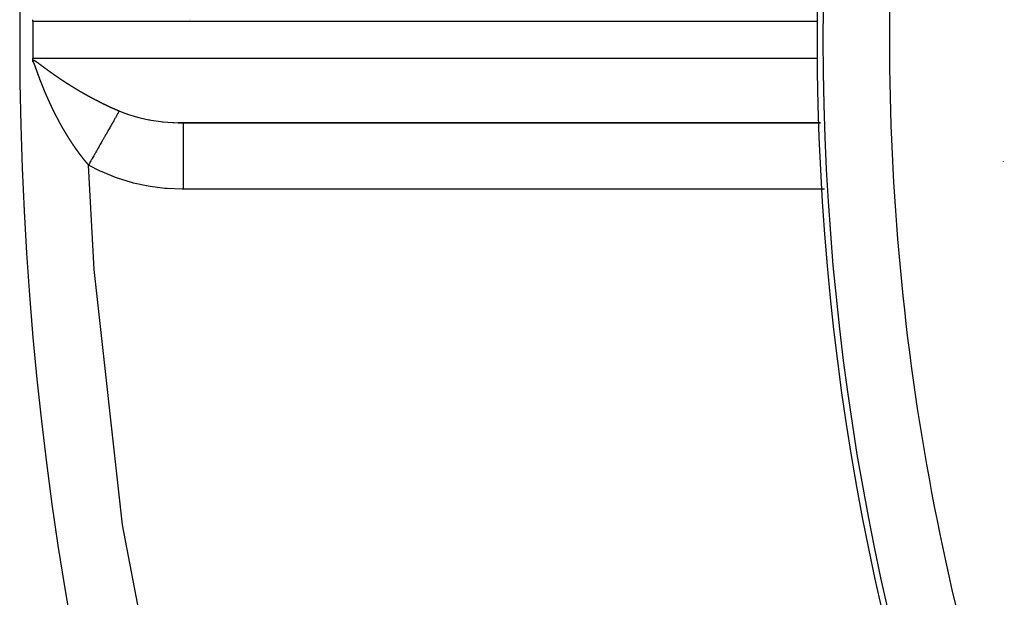
# Model space of a CAD drawing. Units: millimetres. Extents: x -337 to 559, y -362 to 362.
# Drawn here: x 137 to 167, y -28 to -11 of the extents above; entities that cross this region are included whole.
import ezdxf

# ---------------------------------------------------------------- set-up
doc = ezdxf.new("R2010")
doc.units = ezdxf.units.MM
doc.linetypes.add('DASHED', pattern=[9.652, 8.128, -1.524])
doc.layers.add('nevidi', color=4, linetype='DASHED')

msp = doc.modelspace()

# ---------------------------------------------------------------- linework, layer by layer
at = {"color": 2}
for p, q in [((142.123, -10.648), (142.123, -10.649)), ((142.151, -10.648), (142.151, -10.649)), ((137.397, -10.7), (137.397, -11.241)), ((137.397, -11.25), (137.397, -11.8)), ((161.098, -13.748), (141.766, -13.748)), ((141.766, -13.748), (141.922, -13.75)), ((141.922, -13.75), (161.098, -13.75)), ((142.154, -13.748), (142.154, -13.75)), ((142.182, -13.748), (142.182, -13.75)), ((161.106, -13.748), (161.104, -13.748)), ((161.104, -13.75), (161.106, -13.75)), ((137.32, -19.238), (137.321, -19.238))]:
    msp.add_line(p, q, dxfattribs=at)
for points in [[(137.397, -10.7), (137.398, -10.671), (137.399, -10.642)], [(137.399, -11.858), (137.398, -11.829), (137.397, -11.8)], [(137.4, -11.908), (137.4, -11.907), (137.4, -11.907), (137.4, -11.906), (137.4, -11.905), (137.4, -11.904), (137.4, -11.903), (137.4, -11.902), (137.4, -11.902), (137.4, -11.9), (137.4, -11.9), (137.4, -11.899), (137.4, -11.898), (137.399, -11.897), (137.399, -11.896), (137.399, -11.895), (137.399, -11.895), (137.399, -11.893), (137.399, -11.893), (137.399, -11.891), (137.399, -11.891), (137.399, -11.89), (137.399, -11.889), (137.399, -11.888), (137.399, -11.887), (137.399, -11.886), (137.399, -11.886), (137.399, -11.884), (137.399, -11.884), (137.399, -11.883), (137.399, -11.882), (137.399, -11.881), (137.399, -11.88), (137.399, -11.879), (137.399, -11.879), (137.399, -11.877), (137.399, -11.877), (137.399, -11.876), (137.399, -11.875), (137.399, -11.874), (137.399, -11.873), (137.399, -11.872), (137.399, -11.872), (137.399, -11.87), (137.399, -11.87), (137.399, -11.869), (137.399, -11.868), (137.399, -11.867), (137.399, -11.866), (137.399, -11.865), (137.399, -11.865), (137.399, -11.863), (137.399, -11.863), (137.399, -11.862), (137.399, -11.861), (137.399, -11.86), (137.399, -11.859), (137.399, -11.858)]]:
    msp.add_lwpolyline(points, dxfattribs=at)
for radius, start, end in [(76, 0, 180), (100, 169.86329, 180), (100, 180, 270), (76, 180, 0), (100, 184.563, 184.5816)]:
    msp.add_arc((237, -11.25), radius, start, end, dxfattribs=at)
at = {"layer": 'nevidi', "color": 7, "linetype": 'Continuous'}
for p, q in [((161.003, -10.7), (137.397, -10.7)), ((137.397, -11.8), (161.003, -11.8)), ((161.219, -15.746), (141.922, -15.746))]:
    msp.add_line(p, q, dxfattribs=at)
for points in [[(137.397, -11.241), (137.397, -11.245), (137.397, -11.25)], [(137.399, -11.858), (137.4, -11.858), (137.406, -11.859), (137.41, -11.859), (137.415, -11.86), (137.419, -11.861), (137.424, -11.862), (137.428, -11.864), (137.432, -11.865), (137.437, -11.867), (137.441, -11.869), (137.445, -11.871), (137.449, -11.873), (137.453, -11.875), (137.456, -11.877), (137.461, -11.88), (137.464, -11.882), (137.468, -11.884), (137.471, -11.886), (137.475, -11.889), (137.479, -11.891), (137.48, -11.892), (137.483, -11.893), (137.486, -11.896), (137.49, -11.898), (137.493, -11.9), (137.497, -11.903), (137.5, -11.905), (137.504, -11.908), (137.507, -11.91), (137.511, -11.913), (137.514, -11.915), (137.518, -11.918), (137.521, -11.92), (137.525, -11.923), (137.528, -11.925), (137.532, -11.928), (137.535, -11.93), (137.539, -11.933), (137.542, -11.936), (137.546, -11.938), (137.549, -11.941), (137.553, -11.944), (137.556, -11.946), (137.56, -11.949), (137.563, -11.951), (137.567, -11.954), (137.57, -11.956), (137.574, -11.959), (137.577, -11.961), (137.581, -11.964), (137.584, -11.967), (137.588, -11.969), (137.591, -11.972), (137.595, -11.975), (137.598, -11.977), (137.602, -11.98), (137.605, -11.982), (137.609, -11.985), (137.612, -11.987), (137.616, -11.99), (137.619, -11.993), (137.623, -11.996), (137.626, -11.998), (137.63, -12.001), (137.633, -12.003), (137.637, -12.006), (137.64, -12.008), (137.644, -12.011), (137.647, -12.014), (137.651, -12.017), (137.654, -12.019), (137.658, -12.022), (137.661, -12.024), (137.665, -12.027), (137.668, -12.029), (137.672, -12.032), (137.675, -12.035), (137.679, -12.038), (137.682, -12.04), (137.686, -12.043), (137.689, -12.045), (137.693, -12.048), (137.696, -12.05), (137.7, -12.053), (137.703, -12.056), (137.707, -12.059), (137.71, -12.061), (137.714, -12.064), (137.717, -12.066), (137.721, -12.069), (137.724, -12.071), (137.728, -12.074), (137.731, -12.077), (137.735, -12.08), (137.739, -12.082), (137.742, -12.085), (137.746, -12.087), (137.749, -12.09), (137.753, -12.092), (137.756, -12.095), (137.76, -12.098), (137.764, -12.101), (137.767, -12.103), (137.771, -12.106), (137.774, -12.108), (137.778, -12.111), (137.781, -12.113), (137.785, -12.116), (137.788, -12.119), (137.792, -12.122), (137.795, -12.124), (137.799, -12.127), (137.802, -12.129), (137.806, -12.132), (137.81, -12.134), (137.813, -12.137), (137.817, -12.14), (137.821, -12.142), (137.824, -12.145)], [(137.41, -11.914), (137.41, -11.913), (137.409, -11.912), (137.408, -11.911), (137.408, -11.911), (137.407, -11.91), (137.406, -11.91), (137.406, -11.909), (137.405, -11.909), (137.405, -11.909), (137.404, -11.909), (137.403, -11.909), (137.402, -11.908), (137.401, -11.908), (137.4, -11.908), (137.4, -11.908)], [(137.509, -12.162), (137.508, -12.159), (137.507, -12.156), (137.507, -12.155), (137.506, -12.152), (137.505, -12.15), (137.504, -12.147), (137.503, -12.145), (137.502, -12.141), (137.502, -12.141), (137.501, -12.138), (137.5, -12.135), (137.5, -12.134), (137.498, -12.131), (137.498, -12.129), (137.496, -12.126), (137.496, -12.124), (137.495, -12.12), (137.494, -12.12), (137.493, -12.117), (137.492, -12.114), (137.492, -12.114), (137.491, -12.11), (137.49, -12.108), (137.489, -12.105), (137.488, -12.103), (137.487, -12.1), (137.487, -12.099), (137.486, -12.096), (137.485, -12.093), (137.483, -12.089), (137.483, -12.087), (137.481, -12.084), (137.481, -12.083), (137.48, -12.079), (137.479, -12.078), (137.478, -12.075), (137.477, -12.072), (137.477, -12.072), (137.476, -12.069), (137.476, -12.069), (137.475, -12.066), (137.474, -12.063), (137.474, -12.062), (137.472, -12.058), (137.472, -12.057), (137.471, -12.054), (137.47, -12.052), (137.47, -12.051), (137.469, -12.048), (137.469, -12.048), (137.468, -12.045), (137.467, -12.043), (137.466, -12.041), (137.465, -12.038), (137.464, -12.037), (137.463, -12.034), (137.462, -12.031), (137.461, -12.028), (137.46, -12.025), (137.459, -12.022), (137.459, -12.021), (137.458, -12.018), (137.457, -12.016), (137.456, -12.014), (137.455, -12.011), (137.454, -12.008), (137.454, -12.008), (137.453, -12.005), (137.452, -12.002), (137.451, -12.001), (137.45, -11.998), (137.45, -11.997), (137.448, -11.994), (137.448, -11.992), (137.447, -11.989), (137.446, -11.988), (137.445, -11.986), (137.444, -11.983), (137.444, -11.982), (137.443, -11.979), (137.442, -11.977), (137.441, -11.975), (137.44, -11.973), (137.439, -11.969), (137.438, -11.967), (137.437, -11.964), (137.436, -11.963), (137.435, -11.96), (137.435, -11.959), (137.434, -11.956), (137.433, -11.954), (137.432, -11.954), (137.431, -11.951), (137.431, -11.951), (137.43, -11.949), (137.429, -11.947), (137.429, -11.945), (137.427, -11.943), (137.427, -11.942), (137.426, -11.94), (137.425, -11.937), (137.425, -11.937), (137.423, -11.935), (137.423, -11.933), (137.422, -11.931), (137.421, -11.929), (137.419, -11.927), (137.419, -11.927), (137.418, -11.925), (137.417, -11.923), (137.416, -11.922), (137.415, -11.92), (137.414, -11.919), (137.413, -11.918), (137.412, -11.916), (137.412, -11.916), (137.411, -11.915), (137.41, -11.914), (137.41, -11.914)], [(137.824, -12.145), (137.828, -12.148), (137.831, -12.15), (137.833, -12.151), (137.835, -12.153), (137.838, -12.155), (137.842, -12.158), (137.845, -12.161), (137.849, -12.163), (137.853, -12.166), (137.856, -12.169), (137.86, -12.171), (137.864, -12.174), (137.867, -12.176), (137.871, -12.179), (137.874, -12.182), (137.878, -12.184), (137.881, -12.187), (137.885, -12.19), (137.889, -12.192), (137.892, -12.195), (137.896, -12.197), (137.9, -12.2), (137.903, -12.202), (137.907, -12.205), (137.91, -12.208), (137.914, -12.21), (137.918, -12.213), (137.922, -12.216), (137.925, -12.218), (137.929, -12.221), (137.932, -12.223), (137.936, -12.226), (137.939, -12.228), (137.943, -12.231), (137.947, -12.234), (137.951, -12.237), (137.954, -12.239), (137.958, -12.242), (137.961, -12.244), (137.965, -12.247), (137.969, -12.249), (137.973, -12.252), (137.976, -12.254), (137.98, -12.257), (137.983, -12.26), (137.987, -12.262), (137.991, -12.265), (137.995, -12.268), (137.998, -12.27), (138.002, -12.273), (138.005, -12.275), (138.009, -12.278), (138.013, -12.28), (138.017, -12.283), (138.02, -12.286), (138.024, -12.288), (138.028, -12.291), (138.032, -12.294), (138.035, -12.296), (138.039, -12.299), (138.042, -12.301), (138.046, -12.304), (138.05, -12.306), (138.054, -12.309), (138.057, -12.311), (138.061, -12.314), (138.065, -12.317), (138.069, -12.319), (138.072, -12.322), (138.076, -12.324), (138.079, -12.327), (138.084, -12.33), (138.087, -12.332), (138.091, -12.335), (138.094, -12.337), (138.098, -12.34), (138.102, -12.342), (138.106, -12.345), (138.109, -12.347), (138.113, -12.35), (138.117, -12.353), (138.121, -12.355), (138.124, -12.358), (138.128, -12.361), (138.132, -12.363), (138.136, -12.366), (138.139, -12.368), (138.143, -12.371), (138.147, -12.373), (138.151, -12.376), (138.154, -12.378), (138.159, -12.381), (138.162, -12.383), (138.166, -12.386), (138.17, -12.389), (138.174, -12.391), (138.177, -12.394), (138.181, -12.397), (138.185, -12.399), (138.189, -12.402), (138.192, -12.404), (138.194, -12.405), (138.196, -12.407), (138.2, -12.409), (138.204, -12.412), (138.208, -12.414), (138.212, -12.417), (138.215, -12.419), (138.219, -12.422), (138.223, -12.424), (138.227, -12.427), (138.23, -12.43), (138.235, -12.432), (138.238, -12.435), (138.242, -12.437), (138.246, -12.44), (138.25, -12.442), (138.253, -12.445), (138.257, -12.448)], [(137.615, -12.449), (137.614, -12.446), (137.614, -12.446), (137.613, -12.443), (137.611, -12.44), (137.611, -12.439), (137.61, -12.435), (137.609, -12.433), (137.608, -12.43), (137.607, -12.428), (137.606, -12.425), (137.606, -12.424), (137.604, -12.421), (137.603, -12.418), (137.603, -12.418), (137.602, -12.414), (137.601, -12.412), (137.6, -12.409), (137.599, -12.407), (137.598, -12.404), (137.598, -12.403), (137.596, -12.4), (137.595, -12.397), (137.594, -12.393), (137.593, -12.391), (137.592, -12.388), (137.591, -12.387), (137.59, -12.383), (137.59, -12.382), (137.588, -12.379), (137.587, -12.376), (137.586, -12.372), (137.585, -12.369), (137.584, -12.366), (137.583, -12.365), (137.582, -12.362), (137.582, -12.36), (137.58, -12.357), (137.58, -12.355), (137.578, -12.351), (137.578, -12.351), (137.577, -12.348), (137.576, -12.345), (137.576, -12.344), (137.574, -12.341), (137.574, -12.339), (137.572, -12.336), (137.572, -12.334), (137.57, -12.33), (137.57, -12.33), (137.569, -12.327), (137.568, -12.324), (137.568, -12.323), (137.567, -12.32), (137.566, -12.317), (137.565, -12.314), (137.564, -12.313), (137.563, -12.309), (137.562, -12.308), (137.561, -12.305), (137.56, -12.302), (137.56, -12.302), (137.559, -12.299), (137.559, -12.299), (137.558, -12.296), (137.557, -12.293), (137.556, -12.292), (137.555, -12.288), (137.554, -12.285), (137.552, -12.281), (137.551, -12.278), (137.55, -12.275), (137.549, -12.272), (137.549, -12.271), (137.547, -12.267), (137.547, -12.266), (137.546, -12.263), (137.545, -12.26), (137.543, -12.257), (137.543, -12.256), (137.542, -12.253), (137.541, -12.25), (137.541, -12.25), (137.54, -12.246), (137.539, -12.244), (137.538, -12.241), (137.537, -12.239), (137.536, -12.236), (137.536, -12.235), (137.535, -12.232), (137.533, -12.229), (137.533, -12.229), (137.532, -12.225), (137.531, -12.223), (137.53, -12.22), (137.53, -12.218), (137.528, -12.215), (137.528, -12.214), (137.527, -12.211), (137.526, -12.208), (137.524, -12.204), (137.524, -12.202), (137.522, -12.198), (137.522, -12.197), (137.521, -12.194), (137.52, -12.192), (137.519, -12.189), (137.518, -12.187), (137.518, -12.186), (137.517, -12.183), (137.517, -12.183), (137.516, -12.18), (137.515, -12.177), (137.514, -12.176), (137.513, -12.173), (137.513, -12.171), (137.512, -12.168), (137.511, -12.166), (137.509, -12.162), (137.509, -12.162)], [(137.729, -12.738), (137.728, -12.735), (137.727, -12.732), (137.726, -12.729), (137.724, -12.726), (137.723, -12.723), (137.723, -12.722), (137.721, -12.718), (137.721, -12.716), (137.719, -12.713), (137.719, -12.711), (137.717, -12.708), (137.717, -12.707), (137.716, -12.704), (137.714, -12.701), (137.714, -12.701), (137.713, -12.697), (137.712, -12.695), (137.711, -12.692), (137.71, -12.69), (137.709, -12.687), (137.708, -12.686), (137.707, -12.683), (137.706, -12.68), (137.706, -12.68), (137.704, -12.676), (137.703, -12.674), (137.702, -12.671), (137.702, -12.669), (137.7, -12.666), (137.7, -12.665), (137.698, -12.662), (137.697, -12.659), (137.697, -12.659), (137.696, -12.656), (137.696, -12.656), (137.695, -12.653), (137.694, -12.65), (137.693, -12.649), (137.692, -12.645), (137.691, -12.644), (137.69, -12.641), (137.689, -12.638), (137.687, -12.635), (137.686, -12.632), (137.685, -12.628), (137.685, -12.628), (137.683, -12.624), (137.683, -12.622), (137.681, -12.619), (137.681, -12.617), (137.679, -12.614), (137.679, -12.613), (137.678, -12.61), (137.677, -12.607), (137.676, -12.607), (137.675, -12.603), (137.674, -12.601), (137.673, -12.598), (137.672, -12.596), (137.671, -12.593), (137.67, -12.592), (137.669, -12.589), (137.668, -12.586), (137.667, -12.582), (137.666, -12.58), (137.664, -12.577), (137.664, -12.575), (137.663, -12.572), (137.662, -12.571), (137.661, -12.568), (137.66, -12.565), (137.66, -12.565), (137.658, -12.562), (137.658, -12.561), (137.657, -12.558), (137.656, -12.555), (137.656, -12.554), (137.654, -12.551), (137.654, -12.549), (137.653, -12.546), (137.652, -12.544), (137.65, -12.54), (137.65, -12.54), (137.649, -12.537), (137.648, -12.534), (137.647, -12.533), (137.646, -12.53), (137.645, -12.528), (137.644, -12.525), (137.643, -12.523), (137.642, -12.519), (137.642, -12.519), (137.641, -12.516), (137.639, -12.513), (137.639, -12.513), (137.638, -12.509), (137.637, -12.507), (137.636, -12.504), (137.635, -12.502), (137.634, -12.498), (137.634, -12.498), (137.632, -12.494), (137.631, -12.491), (137.63, -12.488), (137.629, -12.485), (137.628, -12.482), (137.627, -12.481), (137.626, -12.477), (137.625, -12.476), (137.624, -12.473), (137.623, -12.471), (137.622, -12.467), (137.621, -12.464), (137.62, -12.461), (137.619, -12.46), (137.618, -12.456), (137.617, -12.455), (137.616, -12.452), (137.615, -12.449)], [(137.847, -13.012), (137.847, -13.012), (137.845, -13.009), (137.845, -13.008), (137.844, -13.006), (137.843, -13.003), (137.842, -13.002), (137.841, -12.998), (137.84, -12.997), (137.839, -12.994), (137.838, -12.991), (137.836, -12.988), (137.836, -12.988), (137.835, -12.985), (137.833, -12.982), (137.833, -12.981), (137.832, -12.978), (137.831, -12.976), (137.829, -12.973), (137.829, -12.971), (137.827, -12.967), (137.827, -12.967), (137.825, -12.964), (137.824, -12.961), (137.824, -12.96), (137.822, -12.957), (137.822, -12.955), (137.82, -12.952), (137.82, -12.95), (137.818, -12.947), (137.818, -12.946), (137.816, -12.943), (137.815, -12.94), (137.813, -12.936), (137.812, -12.934), (137.811, -12.931), (137.81, -12.929), (137.809, -12.926), (137.808, -12.925), (137.807, -12.922), (137.806, -12.919), (137.806, -12.919), (137.805, -12.916), (137.804, -12.915), (137.803, -12.913), (137.802, -12.91), (137.802, -12.909), (137.8, -12.905), (137.799, -12.904), (137.798, -12.901), (137.797, -12.898), (137.796, -12.895), (137.795, -12.895), (137.794, -12.892), (137.793, -12.889), (137.793, -12.888), (137.791, -12.884), (137.79, -12.883), (137.789, -12.88), (137.788, -12.877), (137.787, -12.874), (137.786, -12.874), (137.785, -12.871), (137.784, -12.868), (137.784, -12.867), (137.782, -12.864), (137.781, -12.862), (137.78, -12.858), (137.779, -12.857), (137.778, -12.853), (137.777, -12.852), (137.776, -12.849), (137.775, -12.846), (137.773, -12.843), (137.772, -12.84), (137.771, -12.837), (137.77, -12.836), (137.769, -12.833), (137.768, -12.831), (137.767, -12.828), (137.766, -12.826), (137.766, -12.825), (137.765, -12.822), (137.765, -12.822), (137.763, -12.819), (137.762, -12.816), (137.762, -12.815), (137.76, -12.812), (137.76, -12.81), (137.758, -12.807), (137.758, -12.806), (137.757, -12.805), (137.756, -12.801), (137.756, -12.801), (137.754, -12.798), (137.753, -12.795), (137.753, -12.794), (137.751, -12.791), (137.751, -12.789), (137.749, -12.786), (137.749, -12.784), (137.747, -12.781), (137.747, -12.78), (137.746, -12.777), (137.744, -12.774), (137.744, -12.774), (137.743, -12.77), (137.742, -12.768), (137.741, -12.765), (137.74, -12.763), (137.738, -12.76), (137.738, -12.759), (137.737, -12.756), (137.736, -12.753), (137.734, -12.749), (137.733, -12.747), (137.732, -12.744), (137.731, -12.743), (137.73, -12.739), (137.729, -12.738)], [(138.257, -12.448), (138.261, -12.45), (138.265, -12.453), (138.269, -12.455), (138.273, -12.458), (138.276, -12.46), (138.28, -12.463), (138.284, -12.465), (138.288, -12.468), (138.292, -12.47), (138.296, -12.473), (138.299, -12.475), (138.304, -12.478), (138.307, -12.48), (138.311, -12.483), (138.315, -12.486), (138.319, -12.488), (138.323, -12.491), (138.327, -12.493), (138.33, -12.496), (138.335, -12.498), (138.338, -12.501), (138.342, -12.504), (138.346, -12.506), (138.35, -12.509), (138.354, -12.511), (138.358, -12.514), (138.361, -12.516), (138.366, -12.519), (138.369, -12.521), (138.373, -12.524), (138.377, -12.526), (138.381, -12.529), (138.385, -12.531), (138.389, -12.534), (138.393, -12.536), (138.397, -12.539), (138.401, -12.541), (138.405, -12.544), (138.408, -12.546), (138.413, -12.549), (138.416, -12.551), (138.421, -12.554), (138.424, -12.556), (138.428, -12.559), (138.432, -12.561), (138.436, -12.564), (138.44, -12.566), (138.444, -12.569), (138.448, -12.571), (138.452, -12.574), (138.456, -12.576), (138.46, -12.579), (138.464, -12.582), (138.468, -12.584), (138.472, -12.587), (138.476, -12.589), (138.479, -12.592), (138.484, -12.594), (138.487, -12.597), (138.492, -12.599), (138.495, -12.602), (138.5, -12.604), (138.503, -12.607), (138.508, -12.609), (138.511, -12.612), (138.516, -12.614), (138.519, -12.617), (138.524, -12.619), (138.527, -12.622), (138.532, -12.624), (138.535, -12.627), (138.54, -12.629), (138.543, -12.632), (138.548, -12.634), (138.551, -12.637), (138.556, -12.639), (138.559, -12.642), (138.564, -12.644), (138.567, -12.647), (138.569, -12.648), (138.572, -12.649), (138.575, -12.652), (138.58, -12.654), (138.583, -12.657), (138.588, -12.659), (138.592, -12.662), (138.596, -12.664), (138.6, -12.666), (138.604, -12.669), (138.608, -12.671), (138.612, -12.674), (138.616, -12.676), (138.62, -12.679), (138.624, -12.681), (138.628, -12.684), (138.632, -12.686), (138.636, -12.689), (138.64, -12.691), (138.645, -12.694), (138.648, -12.696), (138.653, -12.699), (138.656, -12.701), (138.661, -12.704), (138.665, -12.706), (138.669, -12.709), (138.673, -12.711), (138.677, -12.714), (138.681, -12.716), (138.685, -12.719), (138.689, -12.721), (138.694, -12.724), (138.697, -12.726), (138.702, -12.729), (138.706, -12.731), (138.71, -12.734), (138.714, -12.736), (138.718, -12.738), (138.722, -12.741), (138.726, -12.743)], [(137.978, -13.296), (137.977, -13.294), (137.976, -13.291), (137.975, -13.289), (137.973, -13.285), (137.973, -13.285), (137.972, -13.282), (137.97, -13.279), (137.97, -13.279), (137.968, -13.275), (137.967, -13.273), (137.966, -13.27), (137.965, -13.268), (137.963, -13.265), (137.963, -13.265), (137.962, -13.262), (137.96, -13.259), (137.96, -13.258), (137.958, -13.255), (137.957, -13.253), (137.956, -13.25), (137.955, -13.248), (137.954, -13.245), (137.953, -13.244), (137.952, -13.241), (137.95, -13.238), (137.949, -13.234), (137.948, -13.232), (137.946, -13.229), (137.946, -13.228), (137.944, -13.224), (137.943, -13.223), (137.942, -13.22), (137.941, -13.217), (137.941, -13.217), (137.939, -13.214), (137.939, -13.214), (137.938, -13.211), (137.936, -13.208), (137.936, -13.207), (137.934, -13.204), (137.934, -13.202), (137.932, -13.199), (137.931, -13.197), (137.93, -13.193), (137.928, -13.19), (137.927, -13.187), (137.926, -13.187), (137.925, -13.183), (137.924, -13.182), (137.923, -13.179), (137.922, -13.176), (137.92, -13.173), (137.92, -13.173), (137.918, -13.17), (137.917, -13.167), (137.917, -13.166), (137.915, -13.163), (137.914, -13.161), (137.913, -13.158), (137.912, -13.156), (137.91, -13.152), (137.91, -13.152), (137.909, -13.149), (137.907, -13.146), (137.907, -13.146), (137.906, -13.142), (137.905, -13.14), (137.903, -13.137), (137.903, -13.135), (137.901, -13.132), (137.901, -13.131), (137.899, -13.128), (137.898, -13.125), (137.896, -13.122), (137.895, -13.119), (137.894, -13.116), (137.893, -13.115), (137.892, -13.111), (137.891, -13.11), (137.89, -13.107), (137.889, -13.105), (137.887, -13.101), (137.886, -13.098), (137.884, -13.095), (137.884, -13.094), (137.882, -13.091), (137.882, -13.089), (137.88, -13.086), (137.879, -13.084), (137.878, -13.081), (137.877, -13.08), (137.876, -13.077), (137.875, -13.074), (137.874, -13.074), (137.873, -13.07), (137.872, -13.068), (137.871, -13.065), (137.87, -13.063), (137.868, -13.06), (137.868, -13.059), (137.867, -13.056), (137.865, -13.054), (137.865, -13.053), (137.864, -13.05), (137.863, -13.048), (137.861, -13.045), (137.861, -13.043), (137.859, -13.039), (137.859, -13.039), (137.857, -13.036), (137.856, -13.033), (137.854, -13.029), (137.853, -13.027), (137.852, -13.024), (137.851, -13.022), (137.85, -13.019), (137.849, -13.018), (137.848, -13.015), (137.847, -13.012)], [(138.726, -12.743), (138.73, -12.746), (138.735, -12.748), (138.738, -12.751), (138.743, -12.753), (138.747, -12.755), (138.751, -12.758), (138.755, -12.76), (138.759, -12.763), (138.763, -12.765), (138.768, -12.768), (138.772, -12.77), (138.776, -12.773), (138.78, -12.775), (138.784, -12.778), (138.788, -12.78), (138.793, -12.783), (138.796, -12.785), (138.801, -12.788), (138.805, -12.79), (138.809, -12.792), (138.813, -12.795), (138.818, -12.797), (138.821, -12.8), (138.826, -12.802), (138.83, -12.804), (138.834, -12.807), (138.838, -12.809), (138.843, -12.812), (138.846, -12.814), (138.851, -12.817), (138.855, -12.819), (138.859, -12.822), (138.863, -12.824), (138.868, -12.826), (138.871, -12.829), (138.876, -12.831), (138.88, -12.833), (138.884, -12.836), (138.888, -12.838), (138.893, -12.841), (138.897, -12.843), (138.901, -12.846), (138.905, -12.848), (138.91, -12.851), (138.913, -12.853), (138.918, -12.855), (138.922, -12.858), (138.926, -12.86), (138.93, -12.862), (138.935, -12.865), (138.939, -12.867), (138.943, -12.87), (138.947, -12.872), (138.952, -12.875), (138.953, -12.875), (138.956, -12.877), (138.96, -12.879), (138.964, -12.882), (138.969, -12.884), (138.973, -12.886), (138.977, -12.889), (138.981, -12.891), (138.986, -12.894), (138.989, -12.896), (138.994, -12.898), (138.998, -12.901), (139.003, -12.903), (139.006, -12.905), (139.011, -12.908), (139.015, -12.91), (139.02, -12.913), (139.024, -12.915), (139.028, -12.917), (139.032, -12.92), (139.037, -12.922), (139.041, -12.924), (139.045, -12.927), (139.049, -12.929), (139.054, -12.932), (139.058, -12.934), (139.062, -12.936), (139.066, -12.938), (139.071, -12.941), (139.075, -12.943), (139.079, -12.946), (139.083, -12.948), (139.088, -12.95), (139.092, -12.952), (139.096, -12.955), (139.1, -12.957), (139.105, -12.96), (139.109, -12.962), (139.113, -12.964), (139.117, -12.966), (139.122, -12.969), (139.126, -12.971), (139.13, -12.974), (139.134, -12.976), (139.139, -12.978), (139.143, -12.98), (139.147, -12.983), (139.151, -12.985), (139.156, -12.987), (139.16, -12.99), (139.165, -12.992), (139.169, -12.994), (139.173, -12.997), (139.177, -12.999), (139.182, -13.001), (139.186, -13.003), (139.19, -13.006), (139.194, -13.008), (139.199, -13.01), (139.203, -13.012), (139.207, -13.015), (139.211, -13.017), (139.216, -13.019), (139.22, -13.022), (139.225, -13.024)], [(139.225, -13.024), (139.229, -13.026), (139.233, -13.029), (139.237, -13.031), (139.242, -13.033), (139.246, -13.035), (139.25, -13.038), (139.254, -13.04), (139.259, -13.042), (139.263, -13.044), (139.268, -13.047), (139.272, -13.049), (139.276, -13.051), (139.28, -13.053), (139.285, -13.056), (139.289, -13.058), (139.294, -13.06), (139.298, -13.062), (139.302, -13.065), (139.306, -13.067), (139.311, -13.069), (139.315, -13.071), (139.319, -13.074), (139.323, -13.076), (139.328, -13.078), (139.332, -13.08), (139.337, -13.082), (139.338, -13.083), (139.341, -13.084), (139.345, -13.087), (139.349, -13.089), (139.354, -13.091), (139.358, -13.093), (139.363, -13.096), (139.367, -13.098), (139.371, -13.1), (139.375, -13.102), (139.38, -13.105), (139.384, -13.107), (139.389, -13.109), (139.393, -13.111), (139.397, -13.113), (139.401, -13.115), (139.406, -13.118), (139.41, -13.12), (139.415, -13.122), (139.419, -13.124), (139.423, -13.126), (139.427, -13.128), (139.432, -13.131), (139.436, -13.133), (139.441, -13.135), (139.445, -13.137), (139.45, -13.139), (139.454, -13.141), (139.458, -13.144), (139.462, -13.146), (139.467, -13.148), (139.471, -13.15), (139.476, -13.152), (139.48, -13.154), (139.484, -13.157), (139.488, -13.159), (139.493, -13.161), (139.497, -13.163), (139.502, -13.165), (139.506, -13.167), (139.511, -13.17), (139.515, -13.172), (139.519, -13.174), (139.523, -13.176), (139.528, -13.178), (139.532, -13.18), (139.537, -13.182), (139.541, -13.184), (139.546, -13.187), (139.55, -13.189), (139.554, -13.191), (139.558, -13.193), (139.563, -13.195), (139.567, -13.197), (139.572, -13.199), (139.576, -13.201), (139.581, -13.204), (139.585, -13.205), (139.59, -13.208), (139.594, -13.21), (139.598, -13.212), (139.602, -13.214), (139.607, -13.216), (139.611, -13.218), (139.616, -13.22), (139.62, -13.222), (139.625, -13.224), (139.629, -13.226), (139.633, -13.229), (139.638, -13.231), (139.642, -13.233), (139.646, -13.235), (139.651, -13.237), (139.655, -13.239), (139.66, -13.241), (139.664, -13.243), (139.669, -13.245), (139.673, -13.247), (139.678, -13.249), (139.682, -13.251), (139.686, -13.253), (139.691, -13.255), (139.695, -13.257), (139.699, -13.259), (139.704, -13.262), (139.708, -13.263), (139.713, -13.266), (139.717, -13.267), (139.719, -13.268), (139.722, -13.27), (139.726, -13.272), (139.731, -13.274), (139.735, -13.276)], [(138.116, -13.573), (138.115, -13.569), (138.113, -13.566), (138.112, -13.563), (138.111, -13.563), (138.109, -13.559), (138.109, -13.558), (138.107, -13.555), (138.106, -13.552), (138.104, -13.549), (138.104, -13.549), (138.103, -13.546), (138.101, -13.543), (138.101, -13.542), (138.099, -13.539), (138.098, -13.537), (138.097, -13.534), (138.095, -13.532), (138.094, -13.529), (138.094, -13.529), (138.092, -13.526), (138.091, -13.523), (138.09, -13.522), (138.089, -13.519), (138.088, -13.517), (138.086, -13.514), (138.085, -13.512), (138.083, -13.509), (138.083, -13.508), (138.082, -13.505), (138.08, -13.502), (138.08, -13.502), (138.078, -13.499), (138.077, -13.497), (138.076, -13.494), (138.075, -13.492), (138.073, -13.489), (138.073, -13.488), (138.071, -13.485), (138.07, -13.482), (138.068, -13.478), (138.067, -13.476), (138.065, -13.473), (138.065, -13.472), (138.063, -13.468), (138.062, -13.467), (138.061, -13.464), (138.06, -13.462), (138.059, -13.461), (138.058, -13.459), (138.058, -13.458), (138.057, -13.456), (138.055, -13.453), (138.054, -13.451), (138.053, -13.448), (138.052, -13.447), (138.051, -13.444), (138.049, -13.441), (138.049, -13.441), (138.048, -13.438), (138.048, -13.438), (138.046, -13.435), (138.045, -13.432), (138.044, -13.431), (138.043, -13.428), (138.042, -13.426), (138.04, -13.423), (138.039, -13.421), (138.038, -13.418), (138.036, -13.415), (138.035, -13.412), (138.034, -13.411), (138.033, -13.408), (138.032, -13.406), (138.03, -13.403), (138.029, -13.401), (138.027, -13.397), (138.027, -13.397), (138.026, -13.394), (138.024, -13.391), (138.024, -13.391), (138.022, -13.387), (138.022, -13.385), (138.02, -13.382), (138.019, -13.38), (138.018, -13.377), (138.017, -13.376), (138.016, -13.374), (138.014, -13.371), (138.014, -13.37), (138.012, -13.367), (138.011, -13.365), (138.01, -13.362), (138.009, -13.36), (138.008, -13.357), (138.007, -13.356), (138.006, -13.353), (138.004, -13.35), (138.003, -13.347), (138.001, -13.344), (138, -13.341), (137.999, -13.34), (137.998, -13.336), (137.997, -13.335), (137.996, -13.332), (137.994, -13.33), (137.994, -13.329), (137.993, -13.326), (137.993, -13.326), (137.991, -13.324), (137.99, -13.321), (137.989, -13.319), (137.988, -13.316), (137.987, -13.314), (137.984, -13.309), (137.983, -13.306), (137.981, -13.303), (137.98, -13.3), (137.98, -13.299), (137.978, -13.296)], [(139.735, -13.276), (139.739, -13.278), (139.744, -13.28), (139.748, -13.282), (139.752, -13.284), (139.757, -13.286), (139.761, -13.288), (139.766, -13.29), (139.77, -13.292), (139.775, -13.294), (139.779, -13.296), (139.784, -13.298), (139.788, -13.3), (139.793, -13.302), (139.797, -13.304), (139.802, -13.306), (139.806, -13.308), (139.811, -13.31), (139.815, -13.312), (139.82, -13.314), (139.824, -13.316), (139.828, -13.318), (139.833, -13.32), (139.837, -13.322), (139.841, -13.324), (139.846, -13.326), (139.85, -13.327), (139.855, -13.33), (139.859, -13.331), (139.864, -13.334), (139.868, -13.335), (139.873, -13.337), (139.877, -13.339), (139.882, -13.341), (139.886, -13.343), (139.891, -13.345), (139.895, -13.347), (139.9, -13.349), (139.904, -13.351), (139.909, -13.353), (139.913, -13.355), (139.918, -13.357), (139.922, -13.359), (139.927, -13.361), (139.931, -13.362), (139.936, -13.364), (139.94, -13.366), (139.945, -13.368), (139.949, -13.37), (139.954, -13.372), (139.958, -13.374), (139.963, -13.376), (139.967, -13.378), (139.972, -13.38), (139.976, -13.381), (139.981, -13.384), (139.985, -13.385), (139.99, -13.387), (139.994, -13.389), (139.998, -13.391)], [(138.257, -13.833), (138.256, -13.832), (138.254, -13.829), (138.254, -13.828), (138.252, -13.825), (138.251, -13.822), (138.25, -13.822), (138.249, -13.819), (138.249, -13.819), (138.247, -13.816), (138.246, -13.813), (138.245, -13.812), (138.243, -13.809), (138.243, -13.808), (138.241, -13.805), (138.24, -13.803), (138.239, -13.802), (138.238, -13.799), (138.238, -13.799), (138.237, -13.797), (138.236, -13.796), (138.235, -13.794), (138.234, -13.792), (138.232, -13.789), (138.231, -13.788), (138.23, -13.785), (138.229, -13.783), (138.227, -13.779), (138.225, -13.776), (138.224, -13.774), (138.223, -13.773), (138.221, -13.769), (138.22, -13.768), (138.219, -13.765), (138.218, -13.763), (138.216, -13.759), (138.214, -13.756), (138.213, -13.754), (138.212, -13.753), (138.21, -13.749), (138.21, -13.748), (138.208, -13.745), (138.207, -13.743), (138.205, -13.74), (138.205, -13.739), (138.203, -13.736), (138.202, -13.734), (138.201, -13.733), (138.2, -13.729), (138.199, -13.728), (138.197, -13.725), (138.196, -13.723), (138.194, -13.719), (138.194, -13.719), (138.192, -13.716), (138.191, -13.714), (138.191, -13.713), (138.189, -13.71), (138.188, -13.708), (138.186, -13.705), (138.185, -13.703), (138.183, -13.7), (138.183, -13.699), (138.182, -13.696), (138.18, -13.693), (138.18, -13.693), (138.178, -13.69), (138.177, -13.688), (138.175, -13.685), (138.174, -13.683), (138.173, -13.68), (138.172, -13.679), (138.171, -13.676), (138.169, -13.673), (138.169, -13.673), (138.167, -13.67), (138.166, -13.668), (138.165, -13.665), (138.164, -13.663), (138.162, -13.66), (138.162, -13.659), (138.16, -13.656), (138.159, -13.653), (138.158, -13.653), (138.157, -13.65), (138.155, -13.647), (138.154, -13.644), (138.153, -13.643), (138.151, -13.64), (138.151, -13.639), (138.149, -13.636), (138.148, -13.633), (138.146, -13.63), (138.145, -13.627), (138.143, -13.624), (138.143, -13.623), (138.141, -13.62), (138.14, -13.618), (138.139, -13.616), (138.137, -13.613), (138.137, -13.613), (138.136, -13.61), (138.135, -13.609), (138.134, -13.607), (138.133, -13.604), (138.132, -13.603), (138.13, -13.599), (138.13, -13.598), (138.128, -13.595), (138.127, -13.593), (138.127, -13.592), (138.125, -13.59), (138.125, -13.589), (138.124, -13.587), (138.122, -13.584), (138.121, -13.583), (138.12, -13.579), (138.119, -13.578), (138.118, -13.575), (138.116, -13.573)], [(139.998, -13.391), (139.991, -13.403), (139.984, -13.414), (139.975, -13.432), (139.967, -13.445), (139.963, -13.452), (139.961, -13.456), (139.956, -13.464), (139.948, -13.478), (139.937, -13.499), (139.928, -13.514), (139.915, -13.536), (139.915, -13.537), (139.911, -13.543), (139.906, -13.553), (139.892, -13.577), (139.882, -13.595), (139.868, -13.62), (139.857, -13.639), (139.857, -13.639), (139.853, -13.645), (139.841, -13.666), (139.83, -13.686), (139.814, -13.714), (139.802, -13.735), (139.791, -13.755), (139.787, -13.762), (139.785, -13.765), (139.773, -13.786), (139.755, -13.818), (139.742, -13.841), (139.724, -13.873), (139.717, -13.885), (139.713, -13.893), (139.71, -13.897), (139.691, -13.93), (139.677, -13.955), (139.657, -13.99), (139.643, -14.016), (139.637, -14.027), (139.632, -14.035), (139.622, -14.051), (139.608, -14.077), (139.587, -14.115), (139.571, -14.142), (139.55, -14.179), (139.55, -14.18), (139.544, -14.189), (139.534, -14.207), (139.512, -14.246), (139.495, -14.275), (139.473, -14.314), (139.458, -14.341), (139.457, -14.343), (139.452, -14.351), (139.434, -14.384), (139.417, -14.413), (139.394, -14.454), (139.377, -14.484), (139.362, -14.51), (139.356, -14.52), (139.353, -14.526), (139.335, -14.557), (139.312, -14.598), (139.294, -14.63), (139.27, -14.671), (139.263, -14.685), (139.257, -14.695), (139.252, -14.703), (139.228, -14.745), (139.211, -14.776), (139.186, -14.82), (139.168, -14.85), (139.161, -14.863), (139.155, -14.873), (139.143, -14.894), (139.126, -14.925), (139.101, -14.969), (139.083, -15.001), (139.073, -15.019)], [(139.998, -13.391), (140.018, -13.399), (140.088, -13.427), (140.275, -13.494), (140.314, -13.507), (140.476, -13.556), (140.587, -13.586), (140.628, -13.596), (140.89, -13.654), (140.913, -13.658), (140.956, -13.666), (141.251, -13.71), (141.295, -13.715), (141.322, -13.718), (141.596, -13.741), (141.64, -13.743), (141.766, -13.748)], [(138.409, -14.096), (138.409, -14.095), (138.407, -14.092), (138.406, -14.09), (138.404, -14.087), (138.403, -14.086), (138.401, -14.082), (138.401, -14.082), (138.399, -14.079), (138.398, -14.076), (138.397, -14.076), (138.396, -14.073), (138.394, -14.071), (138.393, -14.068), (138.392, -14.066), (138.39, -14.063), (138.389, -14.063), (138.388, -14.06), (138.386, -14.057), (138.386, -14.057), (138.384, -14.054), (138.383, -14.052), (138.381, -14.049), (138.38, -14.047), (138.378, -14.044), (138.378, -14.043), (138.376, -14.041), (138.375, -14.038), (138.374, -14.037), (138.372, -14.034), (138.371, -14.032), (138.37, -14.03), (138.369, -14.028), (138.367, -14.025), (138.366, -14.024), (138.365, -14.021), (138.363, -14.018), (138.363, -14.018), (138.361, -14.015), (138.36, -14.013), (138.358, -14.01), (138.357, -14.008), (138.355, -14.005), (138.355, -14.005), (138.353, -14.002), (138.352, -13.999), (138.352, -13.999), (138.35, -13.995), (138.348, -13.994), (138.347, -13.991), (138.346, -13.989), (138.344, -13.986), (138.344, -13.985), (138.342, -13.982), (138.34, -13.98), (138.34, -13.979), (138.338, -13.976), (138.337, -13.974), (138.335, -13.971), (138.334, -13.97), (138.333, -13.966), (138.332, -13.966), (138.331, -13.963), (138.329, -13.96), (138.329, -13.96), (138.327, -13.957), (138.326, -13.954), (138.324, -13.952), (138.323, -13.95), (138.321, -13.947), (138.321, -13.946), (138.319, -13.943), (138.318, -13.94), (138.317, -13.94), (138.316, -13.937), (138.314, -13.935), (138.313, -13.932), (138.312, -13.931), (138.31, -13.927), (138.31, -13.926), (138.308, -13.924), (138.306, -13.921), (138.306, -13.921), (138.304, -13.917), (138.303, -13.915), (138.301, -13.912), (138.301, -13.911), (138.299, -13.908), (138.298, -13.907), (138.297, -13.904), (138.295, -13.901), (138.293, -13.898), (138.292, -13.896), (138.29, -13.893), (138.289, -13.891), (138.288, -13.888), (138.287, -13.887), (138.285, -13.884), (138.284, -13.881), (138.282, -13.878), (138.281, -13.876), (138.279, -13.873), (138.278, -13.872), (138.276, -13.868), (138.276, -13.867), (138.274, -13.865), (138.273, -13.862), (138.271, -13.858), (138.269, -13.856), (138.268, -13.853), (138.267, -13.852), (138.265, -13.849), (138.265, -13.848), (138.263, -13.845), (138.262, -13.842), (138.262, -13.842), (138.26, -13.839), (138.26, -13.839), (138.258, -13.836), (138.257, -13.833)], [(141.922, -13.75), (141.922, -13.762), (141.922, -13.764), (141.922, -13.768), (141.922, -13.808), (141.922, -13.812), (141.922, -13.822), (141.922, -13.889), (141.922, -13.895), (141.922, -13.91), (141.922, -14.003), (141.922, -14.012), (141.922, -14.031), (141.922, -14.149), (141.922, -14.159), (141.922, -14.183), (141.922, -14.322), (141.922, -14.335), (141.922, -14.364), (141.922, -14.522), (141.922, -14.536), (141.922, -14.569), (141.922, -14.743), (141.922, -14.758), (141.922, -14.795), (141.922, -14.982), (141.922, -14.998), (141.922, -15.038), (141.922, -15.235), (141.922, -15.252), (141.922, -15.295), (141.922, -15.497), (141.922, -15.514), (141.922, -15.559), (141.922, -15.746)], [(138.566, -14.345), (138.564, -14.342), (138.563, -14.339), (138.561, -14.336), (138.559, -14.334), (138.558, -14.332), (138.557, -14.33), (138.555, -14.327), (138.554, -14.326), (138.552, -14.324), (138.551, -14.321), (138.551, -14.321), (138.549, -14.318), (138.547, -14.316), (138.546, -14.313), (138.545, -14.312), (138.543, -14.309), (138.542, -14.308), (138.54, -14.305), (138.539, -14.303), (138.539, -14.302), (138.537, -14.299), (138.535, -14.297), (138.534, -14.295), (138.533, -14.293), (138.531, -14.29), (138.53, -14.289), (138.529, -14.287), (138.527, -14.284), (138.527, -14.284), (138.525, -14.281), (138.523, -14.279), (138.522, -14.276), (138.521, -14.275), (138.519, -14.272), (138.518, -14.271), (138.517, -14.268), (138.515, -14.266), (138.515, -14.265), (138.513, -14.262), (138.512, -14.26), (138.51, -14.258), (138.509, -14.256), (138.507, -14.253), (138.506, -14.252), (138.505, -14.25), (138.503, -14.247), (138.503, -14.247), (138.502, -14.245), (138.501, -14.243), (138.5, -14.242), (138.498, -14.239), (138.497, -14.237), (138.495, -14.234), (138.495, -14.234), (138.493, -14.231), (138.491, -14.228), (138.491, -14.228), (138.489, -14.225), (138.488, -14.223), (138.486, -14.22), (138.485, -14.219), (138.483, -14.215), (138.483, -14.215), (138.481, -14.212), (138.479, -14.21), (138.479, -14.209), (138.477, -14.206), (138.476, -14.204), (138.474, -14.201), (138.473, -14.2), (138.471, -14.197), (138.471, -14.196), (138.469, -14.193), (138.468, -14.191), (138.467, -14.19), (138.465, -14.187), (138.464, -14.185), (138.463, -14.183), (138.462, -14.181), (138.46, -14.178), (138.459, -14.177), (138.458, -14.174), (138.456, -14.172), (138.456, -14.171), (138.454, -14.168), (138.453, -14.166), (138.451, -14.164), (138.45, -14.162), (138.448, -14.159), (138.448, -14.158), (138.446, -14.156), (138.444, -14.153), (138.444, -14.152), (138.442, -14.149), (138.441, -14.147), (138.439, -14.145), (138.438, -14.143), (138.436, -14.14), (138.436, -14.139), (138.434, -14.137), (138.433, -14.134), (138.432, -14.133), (138.43, -14.13), (138.429, -14.128), (138.428, -14.126), (138.427, -14.124), (138.424, -14.121), (138.424, -14.12), (138.423, -14.117), (138.421, -14.115), (138.421, -14.114), (138.419, -14.111), (138.418, -14.109), (138.416, -14.107), (138.415, -14.105), (138.413, -14.102), (138.413, -14.101), (138.411, -14.098), (138.409, -14.096)], [(138.729, -14.582), (138.727, -14.58), (138.727, -14.579), (138.725, -14.577), (138.723, -14.575), (138.722, -14.574), (138.72, -14.571), (138.72, -14.57), (138.718, -14.567), (138.716, -14.565), (138.714, -14.562), (138.713, -14.56), (138.711, -14.557), (138.71, -14.556), (138.708, -14.553), (138.707, -14.552), (138.706, -14.55), (138.704, -14.547), (138.704, -14.547), (138.702, -14.544), (138.7, -14.542), (138.699, -14.54), (138.697, -14.538), (138.695, -14.535), (138.695, -14.535), (138.693, -14.532), (138.691, -14.53), (138.691, -14.529), (138.689, -14.526), (138.688, -14.525), (138.686, -14.522), (138.685, -14.521), (138.683, -14.517), (138.683, -14.517), (138.681, -14.514), (138.679, -14.512), (138.679, -14.512), (138.677, -14.509), (138.676, -14.507), (138.674, -14.504), (138.673, -14.503), (138.671, -14.5), (138.67, -14.499), (138.669, -14.497), (138.667, -14.494), (138.666, -14.494), (138.664, -14.491), (138.663, -14.489), (138.662, -14.487), (138.66, -14.485), (138.658, -14.482), (138.658, -14.482), (138.656, -14.479), (138.655, -14.476), (138.654, -14.476), (138.652, -14.473), (138.651, -14.471), (138.649, -14.469), (138.648, -14.467), (138.646, -14.464), (138.646, -14.464), (138.644, -14.461), (138.642, -14.459), (138.642, -14.458), (138.64, -14.455), (138.639, -14.453), (138.637, -14.451), (138.636, -14.449), (138.634, -14.446), (138.632, -14.443), (138.63, -14.441), (138.63, -14.44), (138.627, -14.437), (138.627, -14.435), (138.625, -14.433), (138.623, -14.431), (138.623, -14.43), (138.621, -14.428), (138.621, -14.428), (138.62, -14.425), (138.618, -14.423), (138.617, -14.422), (138.615, -14.419), (138.614, -14.417), (138.613, -14.415), (138.611, -14.413), (138.611, -14.412), (138.609, -14.41), (138.609, -14.41), (138.608, -14.407), (138.606, -14.405), (138.605, -14.404), (138.603, -14.4), (138.602, -14.399), (138.601, -14.397), (138.599, -14.394), (138.599, -14.394), (138.597, -14.392), (138.597, -14.391), (138.595, -14.389), (138.594, -14.386), (138.593, -14.385), (138.591, -14.382), (138.59, -14.381), (138.589, -14.379), (138.587, -14.376), (138.585, -14.373), (138.583, -14.371), (138.582, -14.368), (138.581, -14.367), (138.579, -14.364), (138.578, -14.363), (138.576, -14.36), (138.575, -14.358), (138.573, -14.355), (138.571, -14.353), (138.57, -14.35), (138.569, -14.349), (138.567, -14.346), (138.566, -14.345)], [(138.895, -14.805), (138.893, -14.802), (138.893, -14.802), (138.891, -14.8), (138.889, -14.797), (138.889, -14.797), (138.887, -14.794), (138.886, -14.793), (138.884, -14.79), (138.882, -14.788), (138.88, -14.786), (138.878, -14.783), (138.877, -14.781), (138.876, -14.78), (138.874, -14.777), (138.873, -14.776), (138.871, -14.774), (138.869, -14.772), (138.869, -14.771), (138.867, -14.769), (138.867, -14.769), (138.866, -14.767), (138.864, -14.764), (138.863, -14.763), (138.861, -14.76), (138.86, -14.76), (138.858, -14.757), (138.856, -14.755), (138.856, -14.755), (138.854, -14.752), (138.853, -14.75), (138.851, -14.748), (138.85, -14.746), (138.848, -14.744), (138.847, -14.743), (138.846, -14.741), (138.844, -14.738), (138.843, -14.738), (138.841, -14.735), (138.84, -14.733), (138.838, -14.731), (138.837, -14.729), (138.835, -14.726), (138.835, -14.726), (138.833, -14.724), (138.831, -14.721), (138.831, -14.721), (138.828, -14.718), (138.827, -14.717), (138.826, -14.714), (138.824, -14.712), (138.822, -14.709), (138.82, -14.707), (138.818, -14.705), (138.818, -14.704), (138.816, -14.701), (138.815, -14.7), (138.813, -14.697), (138.811, -14.695), (138.811, -14.695), (138.809, -14.693), (138.809, -14.692), (138.807, -14.69), (138.806, -14.688), (138.805, -14.687), (138.803, -14.684), (138.802, -14.683), (138.8, -14.68), (138.798, -14.678), (138.796, -14.675), (138.795, -14.673), (138.793, -14.671), (138.792, -14.669), (138.79, -14.667), (138.789, -14.666), (138.788, -14.663), (138.786, -14.661), (138.786, -14.661), (138.784, -14.658), (138.782, -14.656), (138.78, -14.654), (138.779, -14.652), (138.778, -14.65), (138.777, -14.649), (138.777, -14.649), (138.775, -14.646), (138.773, -14.644), (138.773, -14.643), (138.771, -14.64), (138.77, -14.639), (138.768, -14.637), (138.767, -14.635), (138.764, -14.632), (138.764, -14.632), (138.762, -14.629), (138.761, -14.627), (138.76, -14.626), (138.758, -14.623), (138.757, -14.622), (138.755, -14.619), (138.754, -14.617), (138.752, -14.614), (138.75, -14.612), (138.748, -14.609), (138.748, -14.609), (138.745, -14.606), (138.745, -14.604), (138.743, -14.602), (138.741, -14.6), (138.741, -14.6), (138.739, -14.597), (138.739, -14.597), (138.738, -14.595), (138.736, -14.592), (138.735, -14.591), (138.733, -14.588), (138.732, -14.587), (138.73, -14.585), (138.729, -14.582), (138.729, -14.582)], [(139.073, -15.019), (139.07, -15.016), (139.067, -15.013), (139.067, -15.013), (139.065, -15.01), (139.063, -15.008), (139.063, -15.008), (139.06, -15.005), (139.058, -15.003), (139.056, -15), (139.054, -14.997), (139.054, -14.997), (139.052, -14.995), (139.05, -14.993), (139.049, -14.992), (139.047, -14.99), (139.046, -14.989), (139.044, -14.986), (139.042, -14.984), (139.042, -14.984), (139.04, -14.982), (139.04, -14.982), (139.038, -14.98), (139.036, -14.977), (139.035, -14.976), (139.033, -14.974), (139.033, -14.973), (139.031, -14.971), (139.029, -14.969), (139.029, -14.968), (139.026, -14.966), (139.025, -14.964), (139.023, -14.962), (139.022, -14.96), (139.02, -14.958), (139.02, -14.958), (139.018, -14.955), (139.016, -14.953), (139.015, -14.952), (139.013, -14.95), (139.012, -14.949), (139.01, -14.946), (139.008, -14.944), (139.008, -14.944), (139.006, -14.942), (139.006, -14.942), (139.004, -14.94), (139.003, -14.937), (139.002, -14.936), (138.999, -14.934), (138.999, -14.933), (138.997, -14.931), (138.995, -14.928), (138.995, -14.928), (138.993, -14.925), (138.991, -14.924), (138.989, -14.922), (138.988, -14.92), (138.986, -14.917), (138.986, -14.917), (138.984, -14.915), (138.982, -14.913), (138.982, -14.912), (138.979, -14.909), (138.978, -14.908), (138.976, -14.906), (138.975, -14.904), (138.973, -14.901), (138.971, -14.899), (138.969, -14.897), (138.968, -14.896), (138.966, -14.893), (138.965, -14.892), (138.963, -14.89), (138.961, -14.888), (138.959, -14.885), (138.958, -14.883), (138.956, -14.881), (138.955, -14.88), (138.953, -14.877), (138.952, -14.876), (138.95, -14.874), (138.948, -14.872), (138.948, -14.871), (138.946, -14.869), (138.945, -14.867), (138.943, -14.865), (138.942, -14.863), (138.939, -14.86), (138.939, -14.86), (138.937, -14.858), (138.935, -14.856), (138.935, -14.855), (138.933, -14.852), (138.932, -14.851), (138.93, -14.849), (138.928, -14.847), (138.928, -14.846), (138.926, -14.844), (138.926, -14.844), (138.924, -14.842), (138.923, -14.839), (138.922, -14.838), (138.92, -14.836), (138.919, -14.835), (138.917, -14.832), (138.915, -14.83), (138.913, -14.827), (138.911, -14.825), (138.91, -14.823), (138.909, -14.822), (138.906, -14.819), (138.906, -14.818), (138.904, -14.816), (138.902, -14.814), (138.902, -14.813), (138.9, -14.811), (138.899, -14.809), (138.897, -14.807), (138.895, -14.805)], [(233.231, -109.177), (229.27, -108.945), (221.589, -108.031), (214.004, -106.514), (206.561, -104.403), (199.309, -101.712), (192.291, -98.457), (185.552, -94.659), (179.134, -90.342), (173.076, -85.531), (167.416, -80.258), (162.19, -74.555), (157.43, -68.457), (153.166, -62.003), (149.424, -55.232), (146.228, -48.188), (143.597, -40.913), (141.549, -33.454), (140.095, -25.856), (139.244, -18.167), (139.073, -15.019)], [(141.922, -15.746), (141.888, -15.746), (141.439, -15.727), (141.373, -15.722), (140.928, -15.665), (140.863, -15.654), (140.428, -15.561), (140.364, -15.544), (139.944, -15.415), (139.884, -15.393), (139.483, -15.229), (139.425, -15.202), (139.073, -15.019)]]:
    msp.add_lwpolyline(points, dxfattribs=at)
for radius, start, end in [(75.823, 0, 180), (73.824, 158.7188, 180), (75.823, 180, 0), (73.824, 180, 201.2812), (70.5, 182.98041, 182.99031)]:
    msp.add_arc((237, -11.25), radius, start, end, dxfattribs=at)

doc.saveas('drawing.dxf')
